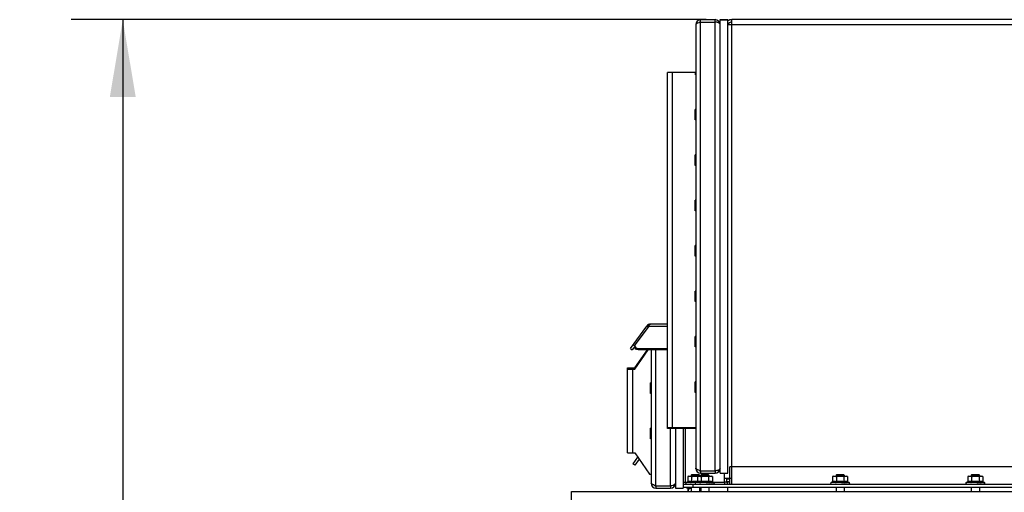
# Model space of a CAD drawing. Units: inches. Extents: x 0 to 697, y 0 to 220.
# Drawn here: x 213 to 237, y 154 to 166 of the extents above; entities that cross this region are included whole.
import ezdxf

# ---------------------------------------------------------------- set-up
doc = ezdxf.new("R2010")
doc.units = ezdxf.units.IN
doc.header["$LTSCALE"] = 18.7
doc.header["$MEASUREMENT"] = 0
doc.layers.get('0').update_dxf_attribs({"linetype": 'CONTINUOUS'})
doc.layers.add('AXIS_PART', color=7, linetype='CONTINUOUS')
doc.styles.get("Standard").update_dxf_attribs({"font": 'txt', "width": 0.8})
doc.dimstyles.new('DIMSTYLE_1', dxfattribs={"dimtxt": 1.5625, "dimasz": 1.875, "dimexe": 0.125, "dimexo": 0.0625, "dimgap": 0.078125, "dimtad": 0, "dimtih": 1, "dimtoh": 1, "dimzin": 4, "dimdsep": 46, "dimtxsty": 'STANDARD', "dimblk": '_FILLED', "dimblk1": '_FILLED', "dimblk2": '_FILLED', "dimcen": 0.09, "dimadec": 3, "dimazin": 1, "dimtfac": 1, "dimtdec": 3, "dimtofl": 0, "dimtmove": 0, "dimatfit": 3, "dimldrblk": '_FILLED', "dimfxl": 1, "dimtolj": 1, "dimtzin": 4, "dimarcsym": 0})

# ---------------------------------------------------------------- blocks, each defined once
blk = doc.blocks.new('_FILLED')
at = {"color": 0, "linetype": 'ByBlock'}
blk.add_solid([(0, 0), (-1, 0.167), (-1, -0.167)], dxfattribs=at)
blk = doc.blocks.new('*D8')
at = {"color": 2, "linetype": 'Continuous', "transparency": 16777216}
for p, q in [((229.315, 165.886), (213.918, 165.886)), ((215.168, 165.886), (215.168, 122.35)), ((215.168, 75.689), (215.168, 119.225)), ((220.024, 75.689), (213.918, 75.689)), ((225.415, 75.689), (221.484, 75.689))]:
    blk.add_line(p, q, dxfattribs=at)
at = {"color": 2, "linetype": 'Continuous', "transparency": 16777216, "xscale": 1.875, "yscale": 1.875, "zscale": 1.875}
for p, rotation in [((215.168, 165.886), 90), ((215.168, 75.689), 270)]:
    blk.add_blockref('_FILLED', p, dxfattribs=dict(at, rotation=rotation))
at = {"color": 2, "linetype": 'Continuous', "transparency": 16777216, "insert": (215.168, 121.569), "char_height": 1.5625, "width": 5, "attachment_point": 2, "line_spacing_factor": 0.9}
blk.add_mtext('2291', dxfattribs=at)

msp = doc.modelspace()

# ---------------------------------------------------------------- linework, layer by layer
at = {"color": 3, "linetype": 'Continuous'}
for p, q in [((229.061, 165.766), (229.061, 154.992)), ((229.181, 165.826), (229.149, 165.816)), ((229.181, 165.886), (229.531, 165.886)), ((229.181, 154.932), (229.181, 165.826)), ((229.181, 165.826), (229.531, 165.826)), ((229.531, 154.932), (229.531, 165.826)), ((229.838, 165.768), (244.605, 165.768)), ((229.94, 154.606), (229.94, 165.886)), ((244.503, 165.886), (229.94, 165.886)), ((228.374, 155.96), (228.374, 164.601)), ((229.047, 164.601), (228.374, 164.601)), ((228.494, 164.601), (228.494, 155.979)), ((229.047, 164.601), (229.047, 164.552)), ((229.061, 164.552), (229.047, 164.552)), ((229.047, 163.45), (229.047, 163.706)), ((229.061, 163.706), (229.047, 163.706)), ((229.061, 163.45), (229.047, 163.45)), ((229.047, 162.348), (229.047, 162.603)), ((229.061, 162.603), (229.047, 162.603)), ((229.061, 162.348), (229.047, 162.348)), ((229.047, 161.245), (229.047, 161.501)), ((229.061, 161.501), (229.047, 161.501)), ((229.061, 161.245), (229.047, 161.245)), ((229.047, 160.143), (229.047, 160.399)), ((229.061, 160.399), (229.047, 160.399)), ((229.061, 160.143), (229.047, 160.143)), ((229.047, 159.04), (229.047, 159.296)), ((229.061, 159.296), (229.047, 159.296)), ((229.061, 159.04), (229.047, 159.04)), ((227.477, 157.905), (227.874, 158.447)), ((227.922, 158.447), (227.594, 158.001)), ((227.922, 158.447), (228.374, 158.447)), ((228.374, 158.495), (227.969, 158.495)), ((229.047, 157.938), (229.047, 158.194)), ((229.061, 158.194), (229.047, 158.194)), ((227.582, 157.402), (227.91, 157.87)), ((227.662, 157.905), (228.374, 157.905)), ((227.978, 157.87), (227.978, 154.628)), ((228.098, 154.568), (228.098, 157.87)), ((229.061, 157.938), (229.047, 157.938)), ((227.409, 155.364), (227.409, 157.431)), ((227.409, 157.402), (227.582, 157.402)), ((227.529, 157.402), (227.529, 155.364)), ((227.964, 156.811), (227.964, 157.067)), ((227.978, 157.067), (227.964, 157.067)), ((229.047, 156.836), (229.047, 157.092)), ((229.061, 157.092), (229.047, 157.092)), ((227.967, 156.816), (227.964, 156.811)), ((227.978, 156.811), (227.964, 156.811)), ((229.061, 156.836), (229.047, 156.836)), ((227.964, 155.709), (227.964, 155.965)), ((227.978, 155.965), (227.964, 155.965)), ((228.374, 155.979), (229.061, 155.979)), ((228.449, 154.568), (228.449, 155.96)), ((227.967, 155.714), (227.964, 155.709)), ((227.978, 155.709), (227.964, 155.709)), ((227.409, 155.364), (227.582, 155.364)), ((227.652, 155.264), (227.537, 155.1)), ((227.582, 155.364), (227.941, 154.852)), ((227.941, 154.852), (227.978, 154.852)), ((229.181, 154.932), (229.149, 154.942)), ((229.181, 154.932), (229.531, 154.932)), ((229.181, 154.872), (229.531, 154.872)), ((229.761, 154.744), (229.761, 154.872)), ((229.94, 154.744), (229.761, 154.744)), ((229.82, 154.674), (229.82, 154.733)), ((228.098, 154.568), (228.066, 154.578)), ((228.098, 154.568), (228.449, 154.568)), ((228.098, 154.508), (228.449, 154.508)), ((242.93, 154.528), (228.757, 154.528))]:
    msp.add_line(p, q, dxfattribs=at)
at = {"color": 7, "linetype": 'Continuous'}
for p, q in [((229.181, 165.826), (229.181, 165.886)), ((229.531, 165.826), (229.531, 165.886)), ((229.047, 164.582), (229.059, 164.582)), ((229.057, 163.47), (229.047, 163.47)), ((229.057, 162.367), (229.047, 162.367)), ((229.057, 161.265), (229.047, 161.265)), ((229.057, 160.162), (229.047, 160.162)), ((229.057, 159.06), (229.047, 159.06)), ((227.905, 158.424), (227.874, 158.447)), ((227.477, 157.905), (227.524, 157.87)), ((227.583, 157.951), (227.524, 157.87)), ((227.547, 158.001), (227.584, 157.973)), ((227.582, 157.431), (227.89, 157.87)), ((227.583, 157.968), (227.583, 157.966)), ((227.583, 157.951), (227.583, 157.933)), ((227.662, 157.905), (227.662, 157.87)), ((228.374, 157.87), (227.662, 157.87)), ((229.057, 157.958), (229.047, 157.958)), ((227.409, 157.431), (227.582, 157.431)), ((227.469, 157.402), (227.469, 157.431)), ((227.529, 157.402), (227.529, 157.431)), ((227.974, 156.831), (227.964, 156.831)), ((227.974, 156.811), (227.967, 156.816)), ((229.057, 156.855), (229.047, 156.855)), ((229.047, 155.96), (228.374, 155.96)), ((228.434, 155.979), (228.434, 155.96)), ((228.494, 155.96), (228.494, 155.979)), ((228.816, 154.646), (228.816, 155.96)), ((229.047, 155.96), (229.047, 155.979)), ((227.974, 155.728), (227.964, 155.728)), ((227.974, 155.709), (227.967, 155.714)), ((227.689, 155.212), (227.587, 155.065)), ((227.587, 155.065), (227.537, 155.1)), ((229.889, 154.606), (229.889, 155.028)), ((244.554, 155.028), (229.889, 155.028)), ((228.895, 154.803), (228.87, 154.789)), ((228.87, 154.789), (228.87, 154.663)), ((228.895, 154.803), (229.44, 154.803)), ((228.969, 154.843), (228.954, 154.827)), ((228.954, 154.827), (228.954, 154.803)), ((228.954, 154.827), (229.151, 154.827)), ((228.961, 154.789), (228.961, 154.663)), ((228.969, 154.843), (229.135, 154.843)), ((229.125, 154.803), (229.101, 154.789)), ((229.101, 154.789), (229.101, 154.663)), ((229.151, 154.827), (229.135, 154.843)), ((229.151, 154.827), (229.151, 154.803)), ((229.181, 154.932), (229.181, 154.872)), ((229.2, 154.843), (229.184, 154.827)), ((229.184, 154.827), (229.184, 154.803)), ((229.184, 154.827), (229.381, 154.827)), ((229.192, 154.789), (229.192, 154.663)), ((229.2, 154.843), (229.365, 154.843)), ((229.381, 154.827), (229.365, 154.843)), ((229.374, 154.789), (229.374, 154.663)), ((229.381, 154.827), (229.381, 154.803)), ((229.465, 154.789), (229.44, 154.803)), ((229.465, 154.789), (229.465, 154.663)), ((229.531, 154.932), (229.531, 154.872)), ((229.761, 154.654), (229.761, 154.744)), ((229.82, 154.733), (229.82, 154.744)), ((229.82, 154.733), (229.889, 154.733)), ((232.406, 154.803), (232.381, 154.789)), ((232.381, 154.789), (232.381, 154.663)), ((232.406, 154.803), (232.721, 154.803)), ((232.48, 154.843), (232.465, 154.827)), ((232.465, 154.827), (232.465, 154.803)), ((232.465, 154.827), (232.662, 154.827)), ((232.472, 154.789), (232.472, 154.663)), ((232.48, 154.843), (232.646, 154.843)), ((232.662, 154.827), (232.646, 154.843)), ((232.654, 154.789), (232.654, 154.663)), ((232.662, 154.827), (232.662, 154.803)), ((232.745, 154.789), (232.721, 154.803)), ((232.745, 154.789), (232.745, 154.663)), ((235.686, 154.803), (235.662, 154.789)), ((235.662, 154.789), (235.662, 154.663)), ((235.686, 154.803), (236.001, 154.803)), ((235.761, 154.843), (235.745, 154.827)), ((235.745, 154.827), (235.745, 154.803)), ((235.745, 154.827), (235.942, 154.827)), ((235.753, 154.789), (235.753, 154.663)), ((235.761, 154.843), (235.926, 154.843)), ((235.942, 154.827), (235.926, 154.843)), ((235.934, 154.789), (235.934, 154.663)), ((235.942, 154.827), (235.942, 154.803)), ((236.025, 154.789), (236.001, 154.803)), ((236.025, 154.789), (236.025, 154.663)), ((228.098, 154.568), (228.098, 154.508)), ((228.449, 154.568), (228.449, 154.508)), ((229.761, 154.646), (228.757, 154.646)), ((228.757, 154.606), (228.757, 154.528)), ((228.757, 154.606), (242.93, 154.606)), ((228.816, 154.646), (228.818, 154.64)), ((228.818, 154.64), (228.821, 154.632)), ((228.825, 154.611), (228.824, 154.611)), ((228.825, 154.611), (228.825, 154.611)), ((228.87, 154.663), (228.832, 154.646)), ((228.869, 154.513), (228.869, 154.429)), ((228.895, 154.508), (228.954, 154.508)), ((228.955, 154.611), (228.954, 154.611)), ((228.954, 154.528), (228.954, 154.429)), ((228.985, 154.608), (228.984, 154.608)), ((228.993, 154.606), (228.993, 154.528)), ((229.035, 154.609), (229.035, 154.61)), ((229.035, 154.61), (229.035, 154.61)), ((229.101, 154.663), (229.063, 154.646)), ((229.156, 154.606), (229.148, 154.607)), ((229.151, 154.606), (229.151, 154.606)), ((229.151, 154.528), (229.151, 154.429)), ((229.151, 154.508), (229.184, 154.508)), ((229.184, 154.528), (229.184, 154.429)), ((229.186, 154.611), (229.185, 154.611)), ((229.265, 154.609), (229.266, 154.61)), ((229.266, 154.61), (229.265, 154.61)), ((229.322, 154.61), (229.321, 154.606)), ((229.381, 154.606), (229.381, 154.606)), ((229.381, 154.528), (229.381, 154.429)), ((229.394, 154.608), (229.393, 154.606)), ((229.396, 154.612), (229.395, 154.609)), ((229.503, 154.646), (229.465, 154.663)), ((229.889, 154.654), (229.761, 154.654)), ((229.82, 154.654), (229.82, 154.674)), ((229.82, 154.674), (229.889, 154.674)), ((229.82, 154.654), (229.833, 154.616)), ((229.84, 154.429), (229.84, 154.528)), ((232.381, 154.663), (232.343, 154.646)), ((232.783, 154.646), (232.343, 154.646)), ((232.466, 154.611), (232.465, 154.611)), ((232.465, 154.606), (232.465, 154.606)), ((232.465, 154.528), (232.465, 154.429)), ((232.546, 154.609), (232.546, 154.61)), ((232.546, 154.61), (232.546, 154.61)), ((232.602, 154.61), (232.601, 154.606)), ((232.662, 154.606), (232.662, 154.606)), ((232.662, 154.528), (232.662, 154.429)), ((232.674, 154.608), (232.673, 154.606)), ((232.677, 154.612), (232.675, 154.609)), ((232.783, 154.646), (232.745, 154.663)), ((235.662, 154.663), (235.624, 154.646)), ((236.063, 154.646), (235.624, 154.646)), ((235.745, 154.606), (235.745, 154.606)), ((235.745, 154.528), (235.745, 154.429)), ((235.747, 154.611), (235.746, 154.611)), ((235.826, 154.609), (235.826, 154.61)), ((235.826, 154.61), (235.826, 154.61)), ((235.883, 154.61), (235.882, 154.606)), ((235.942, 154.606), (235.942, 154.606)), ((235.942, 154.528), (235.942, 154.429)), ((235.955, 154.608), (235.953, 154.606)), ((235.957, 154.612), (235.955, 154.609)), ((236.063, 154.646), (236.025, 154.663)), ((226.05, 153.917), (226.05, 154.429)), ((226.05, 154.429), (248.393, 154.429))]:
    msp.add_line(p, q, dxfattribs=at)
at = {"color": 3, "linetype": 'Continuous'}
for centre, radius, start, end in [((229.181, 165.766), 0.12, 90, 180), ((229.507, 164.73), 1.143, 108.2498, 108.9833), ((229.531, 165.766), 0.12, 0, 90), ((229.94, 165.707), 0.179, 90, 124.606), ((229.001, 164.592), 0.06, 320.5276, 360), ((229.001, 163.489), 0.06, 320.5276, 360), ((229.001, 162.387), 0.06, 320.5276, 360), ((229.001, 161.285), 0.06, 320.5276, 360), ((229.001, 160.182), 0.06, 320.5276, 360), ((229.001, 159.08), 0.06, 320.5276, 360), ((227.969, 158.377), 0.118, 90, 143.7462), ((229.001, 157.977), 0.06, 320.5276, 360), ((229.001, 156.875), 0.06, 320.5276, 360), ((227.918, 156.85), 0.06, 325, 360), ((227.918, 155.748), 0.06, 325, 360), ((229.181, 154.992), 0.12, 180, 270), ((229.531, 154.992), 0.12, 270, 360), ((229.507, 156.028), 1.143, 251.0167, 251.7502), ((228.098, 154.628), 0.12, 180, 270), ((228.449, 154.628), 0.12, 270, 360), ((228.895, 154.646), 0.0787, 180, 210.6364), ((229.887, 154.654), 0.0673, 180, 214.8479)]:
    msp.add_arc(centre, radius, start, end, dxfattribs=at)
at = {"color": 7, "linetype": 'Continuous'}
for centre, radius, start, end in [((229.181, 165.766), 0.06, 90, 122.4256), ((229.94, 165.707), 0.12, 90, 147.5072), ((229.181, 154.992), 0.06, 237.5744, 270), ((228.098, 154.628), 0.06, 237.5744, 270), ((228.895, 154.646), 0.138, 180, 196.7987), ((228.842, 154.626), 0.0217, 115, 245), ((228.895, 154.646), 0.138, 240.573, 270), ((229.052, 154.408), 0.178, 145.4282, 173.2671), ((229.273, 158.198), 3.601, 264.6678, 264.9182), ((228.894, 154.519), 0.159, 64.9537, 67.9008), ((229.297, 158.461), 3.866, 264.9364, 265.1877), ((229.299, 158.487), 3.892, 265.1871, 265.3547), ((229.072, 154.626), 0.0217, 115, 245), ((229.504, 158.198), 3.601, 264.6678, 264.9182), ((229.125, 154.52), 0.159, 64.9526, 67.9357), ((229.527, 158.461), 3.866, 264.9364, 265.1877), ((229.53, 158.487), 3.892, 265.1871, 265.3547), ((229.511, 158.25), 3.654, 265.3504, 265.7208), ((228.612, 146.333), 8.309, 84.6516, 85.0976), ((229.273, 154.619), 0.0499, 349.561, 351.8257), ((229.441, 154.52), 0.158, 112.1224, 115.0447), ((229.382, 154.617), 0.0153, 323.0659, 326.3489), ((229.381, 154.618), 0.0166, 326.3178, 327.1537), ((229.443, 154.62), 0.0155, 301.3449, 305.0516), ((229.443, 154.62), 0.0161, 305.0408, 306.8614), ((229.493, 154.626), 0.0217, 295, 65), ((229.887, 154.654), 0.126, 180, 202.5), ((230.845, 154.975), 1.074, 199.5644, 200.1391), ((232.353, 154.626), 0.0217, 115, 245), ((232.784, 158.198), 3.601, 264.6678, 264.9182), ((232.405, 154.519), 0.159, 64.9537, 67.9008), ((232.808, 158.461), 3.866, 264.9364, 265.1877), ((232.81, 158.487), 3.892, 265.1871, 265.3547), ((232.791, 158.25), 3.654, 265.3504, 265.7208), ((232.553, 154.619), 0.0499, 349.561, 351.8257), ((231.893, 146.333), 8.309, 84.6516, 85.0976), ((232.721, 154.52), 0.158, 112.0875, 115.0458), ((232.662, 154.617), 0.0153, 323.0659, 326.3489), ((232.661, 154.618), 0.0166, 326.3178, 327.1537), ((232.723, 154.62), 0.0155, 301.3449, 305.0516), ((232.723, 154.62), 0.0161, 305.0408, 306.8614), ((232.774, 154.626), 0.0217, 295, 65), ((235.633, 154.626), 0.0217, 115, 245), ((236.064, 158.198), 3.601, 264.6678, 264.9182), ((235.685, 154.519), 0.159, 64.9537, 67.9008), ((236.088, 158.461), 3.866, 264.9364, 265.1877), ((236.09, 158.487), 3.892, 265.1871, 265.3547), ((236.071, 158.25), 3.654, 265.3504, 265.7208), ((235.173, 146.333), 8.309, 84.6516, 85.0976), ((235.834, 154.619), 0.0499, 349.561, 351.8257), ((236.001, 154.52), 0.158, 112.0875, 115.0458), ((235.941, 154.618), 0.0166, 326.3178, 327.1537), ((235.942, 154.617), 0.0153, 323.0659, 326.3489), ((236.004, 154.62), 0.0155, 301.3449, 305.0516), ((236.003, 154.62), 0.0161, 305.0408, 306.8614), ((236.054, 154.626), 0.0217, 295, 65)]:
    msp.add_arc(centre, radius, start, end, dxfattribs=at)
for centre in [(229.294, 154.611), (232.575, 154.611), (235.855, 154.611)]:
    msp.add_ellipse(centre, major_axis=(0.0972, -0.0081), ratio=0.014411, start_param=1.165207, end_param=1.283482, dxfattribs=at)
at = {"color": 3, "linetype": 'Continuous'}
for points, knots in [([(229.135, 165.811), (229.117, 165.805), (229.091, 165.796), (229.061, 165.776), (229.061, 165.766)], [0, 0, 0, 0, 0.658561, 1, 1, 1, 1]), ([(229.627, 165.802), (229.625, 165.803), (229.62, 165.806), (229.616, 165.809), (229.613, 165.81)], [0, 0, 0, 0, 0.486971, 1, 1, 1, 1]), ([(227.93, 158.461), (227.933, 158.466), (227.942, 158.481), (227.958, 158.495), (227.969, 158.495)], [0, 0, 0, 0, 0.330035, 1, 1, 1, 1]), ([(229.135, 154.947), (229.117, 154.954), (229.091, 154.962), (229.061, 154.982), (229.061, 154.992)], [0, 0, 0, 0, 0.658561, 1, 1, 1, 1]), ([(229.627, 154.956), (229.625, 154.955), (229.62, 154.952), (229.616, 154.949), (229.613, 154.948)], [0, 0, 0, 0, 0.486971, 1, 1, 1, 1]), ([(228.066, 154.578), (228.045, 154.585), (228.016, 154.595), (227.978, 154.616), (227.978, 154.628)], [0, 0, 0, 0, 0.661439, 1, 1, 1, 1]), ([(228.562, 154.608), (228.551, 154.593), (228.512, 154.573), (228.471, 154.568), (228.449, 154.568)], [0, 0, 0, 0, 0.440913, 1, 1, 1, 1])]:
    msp.add_open_spline(points, degree=3, knots=knots, dxfattribs=at)
for points in [[(229.613, 165.81), (229.588, 165.821), (229.559, 165.826), (229.531, 165.826)], [(229.651, 165.766), (229.651, 165.78), (229.639, 165.794), (229.627, 165.802)], [(227.922, 158.447), (227.924, 158.452), (227.927, 158.457), (227.93, 158.461)], [(227.594, 158.001), (227.588, 157.991), (227.583, 157.98), (227.583, 157.968)], [(227.583, 157.968), (227.583, 157.95), (227.596, 157.93), (227.611, 157.92)], [(227.611, 157.92), (227.626, 157.91), (227.645, 157.905), (227.662, 157.905)], [(229.641, 154.968), (229.637, 154.963), (229.632, 154.959), (229.627, 154.956)], [(229.651, 154.992), (229.651, 154.983), (229.647, 154.974), (229.641, 154.968)], [(229.613, 154.948), (229.588, 154.937), (229.559, 154.932), (229.531, 154.932)], [(228.569, 154.628), (228.569, 154.621), (228.566, 154.614), (228.562, 154.608)]]:
    msp.add_open_spline(points, degree=3, dxfattribs=at)
at = {"color": 7, "linetype": 'Continuous'}
for points, knots in [([(227.662, 157.87), (227.643, 157.87), (227.604, 157.88), (227.583, 157.917), (227.583, 157.933)], [0, 0, 0, 0, 0.537677, 1, 1, 1, 1]), ([(228.87, 154.789), (228.877, 154.793), (228.892, 154.8), (228.908, 154.803), (228.916, 154.803)], [0, 0, 0, 0, 0.514903, 1, 1, 1, 1]), ([(228.916, 154.803), (228.924, 154.803), (228.94, 154.8), (228.954, 154.793), (228.961, 154.789)], [0, 0, 0, 0, 0.485072, 1, 1, 1, 1]), ([(229.101, 154.789), (229.108, 154.793), (229.123, 154.8), (229.139, 154.803), (229.146, 154.803)], [0, 0, 0, 0, 0.514903, 1, 1, 1, 1]), ([(229.146, 154.803), (229.154, 154.803), (229.17, 154.8), (229.185, 154.793), (229.192, 154.789)], [0, 0, 0, 0, 0.485072, 1, 1, 1, 1]), ([(229.283, 154.803), (229.291, 154.803), (229.321, 154.802), (229.352, 154.796), (229.374, 154.789)], [0, 0, 0, 0, 0.250266, 1, 1, 1, 1]), ([(229.374, 154.789), (229.381, 154.793), (229.395, 154.8), (229.411, 154.803), (229.419, 154.803)], [0, 0, 0, 0, 0.514903, 1, 1, 1, 1]), ([(229.419, 154.803), (229.427, 154.803), (229.443, 154.8), (229.458, 154.793), (229.465, 154.789)], [0, 0, 0, 0, 0.485072, 1, 1, 1, 1]), ([(232.381, 154.789), (232.388, 154.793), (232.403, 154.8), (232.419, 154.803), (232.427, 154.803)], [0, 0, 0, 0, 0.514903, 1, 1, 1, 1]), ([(232.427, 154.803), (232.435, 154.803), (232.451, 154.8), (232.465, 154.793), (232.472, 154.789)], [0, 0, 0, 0, 0.485072, 1, 1, 1, 1]), ([(232.563, 154.803), (232.571, 154.803), (232.602, 154.802), (232.632, 154.796), (232.654, 154.789)], [0, 0, 0, 0, 0.250266, 1, 1, 1, 1]), ([(232.654, 154.789), (232.661, 154.793), (232.676, 154.8), (232.692, 154.803), (232.7, 154.803)], [0, 0, 0, 0, 0.514903, 1, 1, 1, 1]), ([(232.7, 154.803), (232.707, 154.803), (232.723, 154.8), (232.738, 154.793), (232.745, 154.789)], [0, 0, 0, 0, 0.485072, 1, 1, 1, 1]), ([(235.662, 154.789), (235.669, 154.793), (235.683, 154.8), (235.699, 154.803), (235.707, 154.803)], [0, 0, 0, 0, 0.514903, 1, 1, 1, 1]), ([(235.707, 154.803), (235.715, 154.803), (235.731, 154.8), (235.745, 154.793), (235.753, 154.789)], [0, 0, 0, 0, 0.485072, 1, 1, 1, 1]), ([(235.843, 154.803), (235.851, 154.803), (235.882, 154.802), (235.912, 154.796), (235.934, 154.789)], [0, 0, 0, 0, 0.250266, 1, 1, 1, 1]), ([(235.934, 154.789), (235.942, 154.793), (235.956, 154.8), (235.972, 154.803), (235.98, 154.803)], [0, 0, 0, 0, 0.514903, 1, 1, 1, 1]), ([(235.98, 154.803), (235.988, 154.803), (236.004, 154.8), (236.018, 154.793), (236.025, 154.789)], [0, 0, 0, 0, 0.485072, 1, 1, 1, 1]), ([(228.869, 154.526), (228.871, 154.523), (228.877, 154.515), (228.887, 154.508), (228.895, 154.508)], [0, 0, 0, 0, 0.315001, 1, 1, 1, 1]), ([(228.954, 154.667), (228.947, 154.669), (228.933, 154.674), (228.904, 154.676), (228.883, 154.669), (228.87, 154.663)], [0, 0, 0, 0, 0.252977, 0.498214, 1, 1, 1, 1]), ([(228.878, 154.612), (228.878, 154.612), (228.88, 154.609), (228.882, 154.607), (228.884, 154.606)], [0, 0, 0, 0, 0.261865, 1, 1, 1, 1]), ([(228.938, 154.612), (228.939, 154.612), (228.94, 154.609), (228.941, 154.608), (228.942, 154.606)], [0, 0, 0, 0, 0.278465, 1, 1, 1, 1]), ([(229.101, 154.671), (229.078, 154.675), (229.031, 154.677), (228.984, 154.669), (228.961, 154.663)], [0, 0, 0, 0, 0.499874, 1, 1, 1, 1]), ([(229.013, 154.612), (229.013, 154.612), (229.013, 154.61), (229.013, 154.608), (229.014, 154.606)], [0, 0, 0, 0, 0.298328, 1, 1, 1, 1]), ([(229.184, 154.667), (229.178, 154.669), (229.164, 154.674), (229.135, 154.676), (229.114, 154.669), (229.101, 154.663)], [0, 0, 0, 0, 0.252945, 0.498179, 1, 1, 1, 1]), ([(229.109, 154.612), (229.109, 154.612), (229.111, 154.609), (229.113, 154.607), (229.114, 154.606)], [0, 0, 0, 0, 0.261865, 1, 1, 1, 1]), ([(229.169, 154.612), (229.169, 154.612), (229.17, 154.609), (229.172, 154.608), (229.173, 154.606)], [0, 0, 0, 0, 0.278465, 1, 1, 1, 1]), ([(229.374, 154.663), (229.344, 154.67), (229.283, 154.679), (229.222, 154.67), (229.192, 154.663)], [0, 0, 0, 0, 0.5, 1, 1, 1, 1]), ([(229.243, 154.612), (229.243, 154.612), (229.244, 154.61), (229.244, 154.608), (229.245, 154.606)], [0, 0, 0, 0, 0.298328, 1, 1, 1, 1]), ([(229.465, 154.663), (229.452, 154.669), (229.43, 154.676), (229.402, 154.674), (229.388, 154.669), (229.381, 154.667)], [0, 0, 0, 0, 0.501752, 0.746997, 1, 1, 1, 1]), ([(229.447, 154.606), (229.443, 154.607), (229.426, 154.609), (229.41, 154.611), (229.396, 154.612)], [0, 0, 0, 0, 0.209931, 1, 1, 1, 1]), ([(229.457, 154.612), (229.457, 154.612), (229.455, 154.61), (229.454, 154.608), (229.452, 154.607)], [0, 0, 0, 0, 0.259323, 1, 1, 1, 1]), ([(229.487, 154.606), (229.483, 154.608), (229.473, 154.61), (229.463, 154.611), (229.457, 154.612)], [0, 0, 0, 0, 0.39496, 1, 1, 1, 1]), ([(229.502, 154.606), (229.503, 154.607), (229.504, 154.608), (229.503, 154.61), (229.5, 154.611), (229.498, 154.612), (229.496, 154.612)], [0, 0, 0, 0, 0.172642, 0.321921, 0.590889, 1, 1, 1, 1]), ([(232.465, 154.667), (232.458, 154.669), (232.444, 154.674), (232.415, 154.676), (232.394, 154.669), (232.381, 154.663)], [0, 0, 0, 0, 0.252977, 0.498214, 1, 1, 1, 1]), ([(232.389, 154.612), (232.389, 154.612), (232.391, 154.609), (232.393, 154.607), (232.395, 154.606)], [0, 0, 0, 0, 0.261865, 1, 1, 1, 1]), ([(232.45, 154.612), (232.45, 154.612), (232.451, 154.609), (232.452, 154.608), (232.453, 154.606)], [0, 0, 0, 0, 0.278465, 1, 1, 1, 1]), ([(232.654, 154.663), (232.624, 154.67), (232.563, 154.679), (232.502, 154.67), (232.472, 154.663)], [0, 0, 0, 0, 0.5, 1, 1, 1, 1]), ([(232.524, 154.612), (232.524, 154.612), (232.524, 154.61), (232.525, 154.608), (232.525, 154.606)], [0, 0, 0, 0, 0.298328, 1, 1, 1, 1]), ([(232.745, 154.663), (232.732, 154.669), (232.711, 154.676), (232.682, 154.674), (232.668, 154.669), (232.662, 154.667)], [0, 0, 0, 0, 0.501787, 0.747029, 1, 1, 1, 1]), ([(232.727, 154.606), (232.723, 154.607), (232.707, 154.609), (232.69, 154.611), (232.677, 154.612)], [0, 0, 0, 0, 0.209931, 1, 1, 1, 1]), ([(232.737, 154.612), (232.737, 154.612), (232.736, 154.61), (232.734, 154.608), (232.733, 154.607)], [0, 0, 0, 0, 0.259323, 1, 1, 1, 1]), ([(232.767, 154.606), (232.763, 154.608), (232.753, 154.61), (232.743, 154.611), (232.737, 154.612)], [0, 0, 0, 0, 0.39496, 1, 1, 1, 1]), ([(232.783, 154.606), (232.783, 154.607), (232.785, 154.608), (232.783, 154.61), (232.78, 154.611), (232.778, 154.612), (232.777, 154.612)], [0, 0, 0, 0, 0.172642, 0.321921, 0.590889, 1, 1, 1, 1]), ([(235.745, 154.667), (235.738, 154.669), (235.725, 154.674), (235.696, 154.676), (235.675, 154.669), (235.662, 154.663)], [0, 0, 0, 0, 0.252977, 0.498214, 1, 1, 1, 1]), ([(235.669, 154.612), (235.67, 154.612), (235.671, 154.609), (235.673, 154.607), (235.675, 154.606)], [0, 0, 0, 0, 0.261865, 1, 1, 1, 1]), ([(235.73, 154.612), (235.73, 154.612), (235.731, 154.609), (235.732, 154.608), (235.734, 154.606)], [0, 0, 0, 0, 0.278465, 1, 1, 1, 1]), ([(235.934, 154.663), (235.905, 154.67), (235.843, 154.679), (235.782, 154.67), (235.753, 154.663)], [0, 0, 0, 0, 0.5, 1, 1, 1, 1]), ([(235.804, 154.612), (235.804, 154.612), (235.804, 154.61), (235.805, 154.608), (235.805, 154.606)], [0, 0, 0, 0, 0.298328, 1, 1, 1, 1]), ([(236.025, 154.663), (236.012, 154.669), (235.991, 154.676), (235.962, 154.674), (235.949, 154.669), (235.942, 154.667)], [0, 0, 0, 0, 0.501787, 0.747029, 1, 1, 1, 1]), ([(236.007, 154.606), (236.004, 154.607), (235.987, 154.609), (235.97, 154.611), (235.957, 154.612)], [0, 0, 0, 0, 0.209931, 1, 1, 1, 1]), ([(236.018, 154.612), (236.017, 154.612), (236.016, 154.61), (236.014, 154.608), (236.013, 154.607)], [0, 0, 0, 0, 0.259323, 1, 1, 1, 1]), ([(236.048, 154.606), (236.044, 154.608), (236.034, 154.61), (236.024, 154.611), (236.018, 154.612)], [0, 0, 0, 0, 0.39496, 1, 1, 1, 1]), ([(236.063, 154.606), (236.064, 154.607), (236.065, 154.608), (236.063, 154.61), (236.061, 154.611), (236.058, 154.612), (236.057, 154.612)], [0, 0, 0, 0, 0.172642, 0.321921, 0.590889, 1, 1, 1, 1])]:
    msp.add_open_spline(points, degree=3, knots=knots, dxfattribs=at)
for points in [[(228.961, 154.789), (228.991, 154.798), (229.021, 154.803), (229.052, 154.803)], [(229.052, 154.803), (229.073, 154.803), (229.093, 154.801), (229.114, 154.797)], [(229.192, 154.789), (229.221, 154.798), (229.252, 154.803), (229.283, 154.803)], [(232.472, 154.789), (232.502, 154.798), (232.532, 154.803), (232.563, 154.803)], [(235.753, 154.789), (235.782, 154.798), (235.813, 154.803), (235.843, 154.803)], [(228.839, 154.612), (228.84, 154.61), (228.843, 154.608), (228.846, 154.606)], [(229.069, 154.612), (229.071, 154.61), (229.074, 154.608), (229.076, 154.606)], [(229.496, 154.612), (229.494, 154.61), (229.492, 154.608), (229.489, 154.606)], [(232.35, 154.612), (232.351, 154.61), (232.354, 154.608), (232.357, 154.606)], [(232.777, 154.612), (232.775, 154.61), (232.772, 154.608), (232.77, 154.606)], [(235.63, 154.612), (235.632, 154.61), (235.634, 154.608), (235.637, 154.606)], [(236.057, 154.612), (236.055, 154.61), (236.053, 154.608), (236.05, 154.606)]]:
    msp.add_open_spline(points, degree=3, dxfattribs=at)
at = {"layer": 'AXIS_PART', "color": 7, "linetype": 'Continuous'}
for p, q in [((229.651, 154.872), (229.651, 165.886)), ((229.651, 165.886), (229.84, 165.886)), ((229.651, 165.879), (229.84, 165.879)), ((229.84, 154.872), (229.84, 165.886)), ((228.569, 155.96), (228.569, 154.508)), ((228.757, 155.96), (228.757, 154.606)), ((229.651, 154.872), (229.84, 154.872)), ((228.569, 154.508), (228.757, 154.508)), ((228.757, 154.528), (228.757, 154.508))]:
    msp.add_line(p, q, dxfattribs=at)

# ---------------------------------------------------------------- dimensions: what is measured, and where the dimension line sits
at = {"color": 2, "linetype": 'Continuous'}
dim = msp.add_linear_dim(base=(215.168, 165.886), p1=(225.478, 75.689), p2=(229.377, 165.886), angle=90, dimstyle='DIMSTYLE_1', dxfattribs=at)
dim.commit()
dim.dimension.update_dxf_attribs({"geometry": '*D8', "text_midpoint": (215.012, 120.787), "dimtype": 160})

doc.saveas('drawing.dxf')
